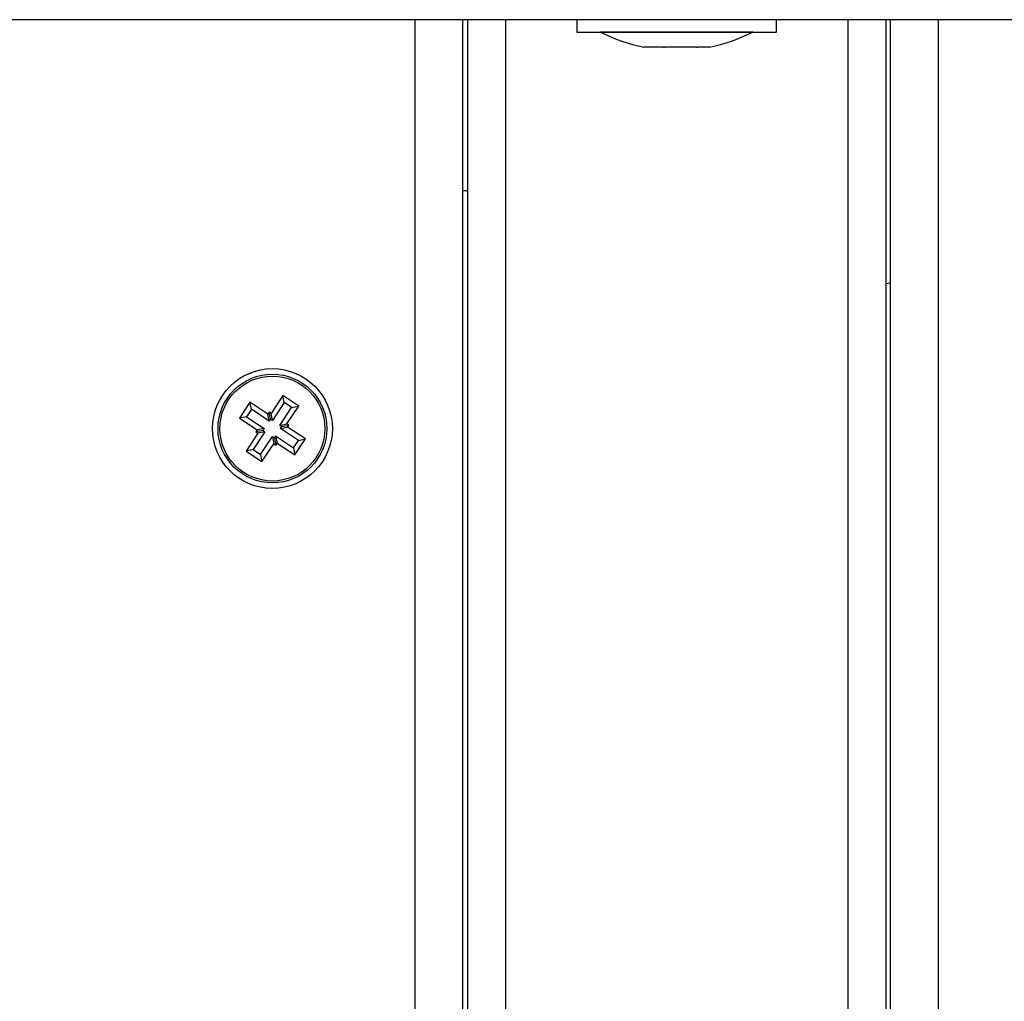
# Model space of a CAD drawing. Units: millimetres. Extents: x 94.9 to 116, y 1463.1 to 1479.1.
# Drawn here: x 105.6 to 105.7, y 1467.9 to 1468 of the extents above; entities that cross this region are included whole.
import ezdxf

# ---------------------------------------------------------------- set-up
doc = ezdxf.new("R2010")
doc.units = ezdxf.units.MM
doc.header["$PDSIZE"] = -1
doc.layers.add('DIASTASEIS', color=253, linetype='Continuous', lineweight=5)
doc.styles.get("Standard").update_dxf_attribs({"font": 'ARIALN.TTF'})
doc.dimstyles.new('ISO-25', dxfattribs={"dimtxt": 2.5, "dimasz": 2.5, "dimexe": 1.25, "dimexo": 0.625, "dimtad": 1, "dimtxsty": 'Standard', "dimcen": 2.5, "dimadec": 0, "dimazin": 0, "dimtfac": 1, "dimtmove": 0, "dimatfit": 3, "dimfxl": 1, "dimarcsym": 0})

# ---------------------------------------------------------------- blocks, each defined once
blk = doc.blocks.new('*D96')
at = {"layer": 'Defpoints', "color": 0}
for p in [(101.8751499462873, 1470.058554431535), (109.5762558399915, 1468.878304431534), (109.5762558399915, 1463.829383136022)]:
    blk.add_point(p, dxfattribs=at)
at = {"layer": 'DIASTASEIS', "color": 0, "lineweight": -2}
for p, q in [((101.8751499462873, 1469.958554431536), (101.8751499462873, 1463.729383136022)), ((109.5762558399915, 1468.778304431534), (109.5762558399915, 1463.729383136022)), ((102.0251499462873, 1463.829383136022), (105.4666476407519, 1463.829383136022)), ((109.4262558399915, 1463.829383136022), (105.9847581455268, 1463.829383136022))]:
    blk.add_line(p, q, dxfattribs=at)
at = {"layer": 'DIASTASEIS', "color": 0}
for points in [[(102.0251499462873, 1463.854383136022), (102.0251499462873, 1463.804383136022), (101.8751499462873, 1463.829383136022)], [(109.4262558399915, 1463.804383136022), (109.4262558399915, 1463.854383136022), (109.5762558399915, 1463.829383136022)]]:
    blk.add_solid(points, dxfattribs=at)
at = {"layer": 'DIASTASEIS', "color": 0, "insert": (105.7257028931394, 1463.829383136022), "char_height": 0.15, "attachment_point": 5}
blk.add_mtext('7,70', dxfattribs=at)
blk = doc.blocks.new('*D97')
at = {"layer": 'Defpoints', "color": 0}
for p in [(100.0627791546631, 1471.049745301456), (104.0230058399615, 1471.049745301456), (105.6090058399608, 1466.183554431535)]:
    blk.add_point(p, dxfattribs=at)
at = {"layer": 'DIASTASEIS', "color": 0, "lineweight": -2}
for p, q in [((103.9230058399615, 1471.049745301456), (99.96277915466308, 1471.049745301456)), ((100.0627791546631, 1470.899745301456), (100.0627791546631, 1468.793235814654)), ((100.0627791546631, 1466.333554431536), (100.0627791546631, 1468.440063918338)), ((105.5090058399608, 1466.183554431535), (99.96277915466308, 1466.183554431535))]:
    blk.add_line(p, q, dxfattribs=at)
at = {"layer": 'DIASTASEIS', "color": 0}
for points in [[(100.0877791546631, 1470.899745301456), (100.0377791546631, 1470.899745301456), (100.0627791546631, 1471.049745301456)], [(100.0377791546631, 1466.333554431536), (100.0877791546631, 1466.333554431536), (100.0627791546631, 1466.183554431535)]]:
    blk.add_solid(points, dxfattribs=at)
at = {"layer": 'DIASTASEIS', "color": 0, "insert": (100.0627791546631, 1468.616649866496), "char_height": 0.15, "attachment_point": 5}
blk.add_mtext('5.00', dxfattribs=at)
blk = doc.blocks.new('*D98')
at = {"layer": 'Defpoints', "color": 0}
for p in [(104.0240058399617, 1472.549745301457), (99.37081142768598, 1464.683554431535), (105.6465058399612, 1464.683554431535)]:
    blk.add_point(p, dxfattribs=at)
at = {"layer": 'DIASTASEIS', "color": 0, "lineweight": -2}
for p, q in [((103.9240058399618, 1472.549745301457), (99.27081142768598, 1472.549745301457)), ((99.37081142768598, 1472.399745301457), (99.37081142768598, 1468.793235814654)), ((99.37081142768598, 1464.833554431535), (99.37081142768598, 1468.440063918338)), ((105.5465058399612, 1464.683554431535), (99.27081142768598, 1464.683554431535))]:
    blk.add_line(p, q, dxfattribs=at)
at = {"layer": 'DIASTASEIS', "color": 0}
for points in [[(99.39581142768598, 1472.399745301457), (99.34581142768597, 1472.399745301457), (99.37081142768598, 1472.549745301457)], [(99.34581142768597, 1464.833554431535), (99.39581142768598, 1464.833554431535), (99.37081142768598, 1464.683554431535)]]:
    blk.add_solid(points, dxfattribs=at)
at = {"layer": 'DIASTASEIS', "color": 0, "insert": (99.37081142768598, 1468.616649866496), "char_height": 0.15, "attachment_point": 5}
blk.add_mtext('8.00', dxfattribs=at)
blk = doc.blocks.new('*D99')
at = {"layer": 'Defpoints', "color": 0}
for p in [(100.3751499462873, 1470.085766154697), (111.0762558399624, 1469.048804431537), (111.0762558399624, 1463.247968757069)]:
    blk.add_point(p, dxfattribs=at)
at = {"layer": 'DIASTASEIS', "color": 0, "lineweight": -2}
for p, q in [((100.3751499462873, 1469.985766154698), (100.3751499462873, 1463.147968757069)), ((111.0762558399624, 1468.948804431537), (111.0762558399624, 1463.147968757069)), ((100.5251499462873, 1463.247968757069), (105.4241339981726, 1463.247968757069)), ((110.9262558399624, 1463.247968757069), (106.0272717880771, 1463.247968757069))]:
    blk.add_line(p, q, dxfattribs=at)
at = {"layer": 'DIASTASEIS', "color": 0}
for points in [[(100.5251499462873, 1463.272968757069), (100.5251499462873, 1463.222968757069), (100.3751499462873, 1463.247968757069)], [(110.9262558399624, 1463.222968757069), (110.9262558399624, 1463.272968757069), (111.0762558399624, 1463.247968757069)]]:
    blk.add_solid(points, dxfattribs=at)
at = {"layer": 'DIASTASEIS', "color": 0, "insert": (105.7257028931248, 1463.247968757069), "char_height": 0.15, "attachment_point": 5}
blk.add_mtext('10,70', dxfattribs=at)
blk = doc.blocks.new('G422_')
at = {"color": 7, "linetype": 'Continuous', "lineweight": 25}
for p, q in [((34.44890241007513, -3.636779365214782), (34.41719984700855, -3.636779365214782)), ((34.58953591533125, -3.636779365214782), (34.44890241007513, -3.636779365214782)), ((34.48301801889672, -4.419779365214229), (34.48301801889672, -3.636779365214782)), ((34.48801801889774, -3.636779365214782), (34.48801801889774, -4.423279365213123)), ((34.48851801889784, -3.636779365214782), (34.48851801889784, -4.424779365211609)), ((34.49251801889684, -3.636779365214782), (34.49251801889684, -4.424779365211609)), ((34.50001801889655, -3.636779365214782), (34.50001801889655, -3.638079365214683)), ((34.52101801889719, -3.638079365214683), (34.52101801889719, -3.636779365214782)), ((34.5285180188969, -3.636779365214782), (34.5285180188969, -4.424779365211609)), ((34.53251801889771, -3.636779365214782), (34.53251801889771, -4.424779365211609)), ((34.53301801889781, -4.423279365213123), (34.53301801889781, -3.636779365214782)), ((34.53801801889701, -3.636779365214782), (34.53801801889701, -4.419779365214229)), ((34.50001801889655, -3.638079365214683), (34.52101801889719, -3.638079365214683)), ((34.50251801889706, -3.638079365214683), (34.50251801889706, -3.63808936521443)), ((34.50745362683326, -3.63808936521443), (34.50251801889706, -3.63808936521443)), ((34.51851801889668, -3.63808936521443), (34.50745362683326, -3.63808936521443)), ((34.51851801889668, -3.63808936521443), (34.51851801889668, -3.638079365214683)), ((34.50709310733171, -3.639652428957081), (34.50707184933551, -3.639652428957081)), ((34.507093155504, -3.639652428957081), (34.50709310733171, -3.639652428957081)), ((34.50913654509193, -3.639652428957081), (34.50711048326072, -3.639652428957081)), ((34.51256145665527, -3.639652428957081), (34.50925988450424, -3.639652428957081)), ((34.51396418846004, -3.639652428957081), (34.5126674201422, -3.639652428957081)), ((34.48851801889784, -3.654779365214811), (34.48801801889774, -3.654779365214811)), ((34.46565068637963, -3.677014272675908), (34.46454721598482, -3.678682311370242)), ((34.46580196199854, -3.677756896298408), (34.46565068637963, -3.677014272675908)), ((34.4675272299103, -3.678255676868023), (34.46565068637963, -3.677014272675908)), ((34.46911507274151, -3.676308562300139), (34.46787366854758, -3.67818510583081)), ((34.46926634836225, -3.67705118592264), (34.46802494416649, -3.67892772945331)), ((34.47078311143584, -3.677412032696768), (34.46911507274151, -3.676308562300139)), ((34.46926634836225, -3.67705118592264), (34.46911507274151, -3.676308562300139)), ((34.47004048781334, -3.677563308313868), (34.46926634836225, -3.67705118592264)), ((34.46580196199854, -3.677756896298408), (34.46528983960732, -3.678531035749504)), ((34.46767850553103, -3.678998300490523), (34.46580196199854, -3.677756896298408)), ((34.46766516371124, -3.678047172031686), (34.4675272299103, -3.678255676868023)), ((34.46767850553103, -3.678998300490523), (34.4675272299103, -3.678255676868023)), ((34.46787366854758, -3.67818510583081), (34.46766516371124, -3.678047172031686)), ((34.46781643933016, -3.678789795654186), (34.46766516371124, -3.678047172031686)), ((34.46802494416649, -3.67892772945331), (34.46787366854758, -3.67818510583081)), ((34.46879908361941, -3.679439851848176), (34.47004048781334, -3.677563308313868)), ((34.46954170724191, -3.679288576227439), (34.47078311143584, -3.677412032696768)), ((34.47004048781334, -3.677563308313868), (34.47078311143584, -3.677412032696768)), ((34.46528983960732, -3.678531035749504), (34.46454721598482, -3.678682311370242)), ((34.46454721598482, -3.678682311370242), (34.46642375951549, -3.679923715562357)), ((34.46528983960732, -3.678531035749504), (34.46716638313799, -3.679772439945257)), ((34.46781643933016, -3.678789795654186), (34.46767850553103, -3.678998300490523)), ((34.46802494416649, -3.67892772945331), (34.46781643933016, -3.678789795654186)), ((34.46879908361941, -3.679439851848176), (34.46954170724191, -3.679288576227439)), ((34.46975021207825, -3.679426510026563), (34.46954170724191, -3.679288576227439)), ((34.4664943305527, -3.680270154201455), (34.46525292635877, -3.682146697732126)), ((34.4672369541752, -3.680118878580718), (34.46599554998127, -3.681995422111388)), ((34.46642375951549, -3.679923715562357), (34.46628582571636, -3.680132220398693)), ((34.46702844933886, -3.679980944781594), (34.46628582571636, -3.680132220398693)), ((34.46628582571636, -3.680132220398693), (34.4664943305527, -3.680270154201455)), ((34.46716638313799, -3.679772439945257), (34.46642375951549, -3.679923715562357)), ((34.4672369541752, -3.680118878580718), (34.4664943305527, -3.680270154201455)), ((34.46716638313799, -3.679772439945257), (34.46702844933886, -3.679980944781594)), ((34.46702844933886, -3.679980944781594), (34.4672369541752, -3.680118878580718)), ((34.46900758845575, -3.6795777856473), (34.46879908361941, -3.679439851848176)), ((34.46886965465662, -3.679786290483637), (34.46900758845575, -3.6795777856473)), ((34.46886965465662, -3.679786290483637), (34.46961227827912, -3.6796350148629)), ((34.47074619818729, -3.68102769467939), (34.46886965465662, -3.679786290483637)), ((34.46900758845575, -3.6795777856473), (34.46975021207825, -3.679426510026563)), ((34.46961227827912, -3.6796350148629), (34.46975021207825, -3.679426510026563)), ((34.47148882180979, -3.680876419058652), (34.46961227827912, -3.6796350148629)), ((34.46676968943236, -3.682507544502617), (34.46801109362811, -3.680631000971946)), ((34.4669209650531, -3.683250168125117), (34.46816236924703, -3.681373624594446)), ((34.46801109362811, -3.680631000971946), (34.46816236924703, -3.681373624594446)), ((34.46801109362811, -3.680631000971946), (34.46821959846445, -3.68076893477107)), ((34.46816236924703, -3.681373624594446), (34.46837087408519, -3.68151155839357)), ((34.46821959846445, -3.68076893477107), (34.46835753226357, -3.680560429934733)), ((34.46821959846445, -3.68076893477107), (34.46837087408519, -3.68151155839357)), ((34.46835753226357, -3.680560429934733), (34.46850880788431, -3.681303053557233)), ((34.46835753226357, -3.680560429934733), (34.47023407579606, -3.681801834130486)), ((34.46837087408519, -3.68151155839357), (34.46850880788431, -3.681303053557233)), ((34.46850880788431, -3.681303053557233), (34.47038535141498, -3.682544457752986)), ((34.47023407579606, -3.681801834130486), (34.47074619818729, -3.68102769467939)), ((34.47038535141498, -3.682544457752986), (34.47148882180979, -3.680876419058652)), ((34.47074619818729, -3.68102769467939), (34.47148882180979, -3.680876419058652)), ((34.46599554998127, -3.681995422111388), (34.46525292635877, -3.682146697732126)), ((34.46525292635877, -3.682146697732126), (34.4669209650531, -3.683250168125117)), ((34.46599554998127, -3.681995422111388), (34.46676968943236, -3.682507544502617)), ((34.47023407579606, -3.681801834130486), (34.47038535141498, -3.682544457752986)), ((34.46676968943236, -3.682507544502617), (34.4669209650531, -3.683250168125117))]:
    blk.add_line(p, q, dxfattribs=at)
at = {"color": 7, "linetype": 'Continuous', "lineweight": 25, "flags": 128}
blk.add_lwpolyline([(34.53251801889771, -3.66454906213173), (34.53290010874141, -3.664451849713689), (34.53301801889781, -3.664421490504058)], dxfattribs=at)
at = {"color": 7, "linetype": 'Continuous', "lineweight": 25}
for radius in [0.006300000000002911, 0.005717157287523132, 0.005517157287527415]:
    blk.add_circle((34.4680180188973, -3.679779365212628), radius, dxfattribs=at)
for radius, start, end in [(0.01779210526315681, 243.2795631127649, 258.8317380112909), (0.01779210526315717, 281.1682619944698, 296.7204368872351)]:
    blk.add_arc((34.51051801889687, -3.622197259950074), radius, start, end, dxfattribs=at)
for points, knots in [([(34.50709310733171, -3.639652428957081), (34.50709581580329, -3.639651927039697), (34.5070986032372, -3.639651410494), (34.50711015599179, -3.639652400900989), (34.50711048326072, -3.639652428957081)], [0, 0, 0, 0, 0.9716717574730211, 1, 1, 1, 1]), ([(34.50913654509193, -3.639652428957081), (34.50917559447614, -3.639651927014231), (34.50921572252653, -3.639651411207044), (34.50925872848008, -3.639652402316162), (34.50925988450424, -3.639652428957081)], [0, 0, 0, 0, 0.9731194381096805, 1, 1, 1, 1]), ([(34.51256145665527, -3.639652428957081), (34.51259778127157, -3.639651927017869), (34.51263511787354, -3.639651411097905), (34.51266656771283, -3.639652402097884), (34.5126674201422, -3.639652428957081)], [0, 0, 0, 0, 0.9728955680377168, 1, 1, 1, 1])]:
    blk.add_open_spline(points, degree=3, knots=knots, dxfattribs=at)
blk = doc.blocks.new('g422')
blk.add_blockref('G422_', (71.13598782106433, 1471.598333796749))

msp = doc.modelspace()

# ---------------------------------------------------------------- block references
at = {"layer": 'Defpoints'}
msp.add_blockref('g422', (0, 0), dxfattribs=at)

# ---------------------------------------------------------------- dimensions: what is measured, and where the dimension line sits
at = {"layer": 'DIASTASEIS'}
for base, p1, p2, text, override, picture, middle in [((99.37081142768598, 1464.683554431535), (104.0240058399617, 1472.549745301457), (105.6465058399612, 1464.683554431535), '8.00', {"dimtxt": 0.15, "dimasz": 0.15, "dimexe": 0.1, "dimexo": 0.1, "dimgap": 0.1, "dimtad": 0, "dimtih": 1, "dimtoh": 1, "dimdec": 1, "dimzin": 1, "dimtxsty": 'Standard', "dimcen": 3.5, "dimadec": 2, "dimtdec": 1, "dimtix": 1, "dimatfit": 2, "dimfxl": 0, "dimtzin": 1}, '*D98', (99.37081142768598, 1468.616649866496)), ((100.0627791546631, 1471.049745301456), (105.6090058399608, 1466.183554431535), (104.0230058399615, 1471.049745301456), '5.00', {"dimtxt": 0.15, "dimasz": 0.15, "dimexe": 0.1, "dimexo": 0.1, "dimgap": 0.1, "dimtad": 0, "dimtih": 1, "dimtoh": 1, "dimzin": 1, "dimtxsty": 'Standard', "dimcen": 3.5, "dimadec": 2, "dimtdec": 1, "dimtix": 1, "dimatfit": 2, "dimfxl": 0, "dimtzin": 1}, '*D97', (100.0627791546631, 1468.616649866496))]:
    dim = msp.add_linear_dim(base=base, p1=p1, p2=p2, angle=90, text=text, dimstyle='ISO-25', override=override, dxfattribs=at)
    dim.commit()
    dim.dimension.update_dxf_attribs({"geometry": picture, "text_midpoint": middle})
for base, p1, p2, override, picture, middle in [((111.0762558399624, 1463.247968757069), (100.3751499462873, 1470.085766154697), (111.0762558399624, 1469.048804431537), {"dimtxt": 0.15, "dimasz": 0.15, "dimexe": 0.1, "dimexo": 0.1, "dimgap": 0.1, "dimtad": 0, "dimtih": 1, "dimtoh": 1, "dimdec": 2, "dimzin": 1, "dimcen": 3.5, "dimadec": 2, "dimtdec": 1, "dimtix": 1, "dimatfit": 2, "dimfxl": 0, "dimtzin": 1}, '*D99', (105.7257028931248, 1463.247968757069)), ((109.5762558399915, 1463.829383136022), (101.8751499462873, 1470.058554431535), (109.5762558399915, 1468.878304431534), {"dimtxt": 0.15, "dimasz": 0.15, "dimexe": 0.1, "dimexo": 0.1, "dimgap": 0.1, "dimtad": 0, "dimtih": 1, "dimtoh": 1, "dimzin": 1, "dimtxsty": 'Standard', "dimcen": 3.5, "dimadec": 2, "dimtdec": 1, "dimtix": 1, "dimatfit": 2, "dimfxl": 0, "dimtzin": 1}, '*D96', (105.7257028931394, 1463.829383136022))]:
    dim = msp.add_linear_dim(base=base, p1=p1, p2=p2, dimstyle='ISO-25', override=override, dxfattribs=at)
    dim.commit()
    dim.dimension.update_dxf_attribs({"geometry": picture, "text_midpoint": middle})

doc.saveas('drawing.dxf')
